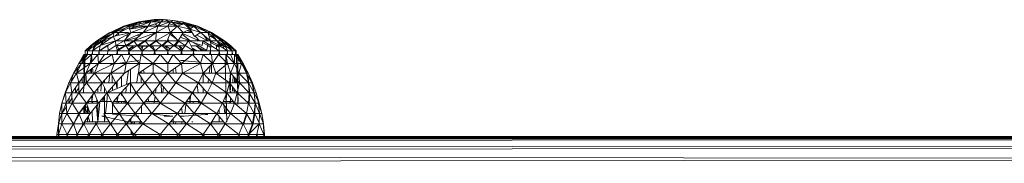
# Model space of a CAD drawing. Units: inches. Extents: x 0 to 6720, y 0 to 4752.
# Drawn here: x 1781 to 1949, y 2970 to 2994 of the extents above; entities that cross this region are included whole.
import ezdxf

# ---------------------------------------------------------------- set-up
doc = ezdxf.new("R2010")
doc.units = ezdxf.units.IN
doc.header["$MEASUREMENT"] = 0

# ---------------------------------------------------------------- blocks, each defined once
blk = doc.blocks.new('46_DWG-536400-Level 1')
at = {"lineweight": 9}
for p, q in [((78504.938, -1566.781), (78505.19, -1566.707)), ((78504.938, -1566.781), (78505.236, -1566.707)), ((78504.966, -1566.781), (78505.236, -1566.707)), ((78505.05, -1566.781), (78505.236, -1566.707)), ((78505.459, -1566.67), (78505.19, -1566.707)), ((78505.236, -1566.707), (78505.19, -1566.707)), ((78505.199, -1566.781), (78505.403, -1566.707)), ((78505.208, -1566.74), (78505.403, -1566.707)), ((78505.208, -1566.74), (78505.236, -1566.707)), ((78505.208, -1566.74), (78505.403, -1566.707)), ((78505.617, -1566.67), (78505.236, -1566.707)), ((78505.459, -1566.67), (78505.236, -1566.707)), ((78505.403, -1566.707), (78505.236, -1566.707)), ((78505.357, -1566.781), (78505.58, -1566.707)), ((78505.357, -1566.781), (78505.403, -1566.707)), ((78505.617, -1566.67), (78505.403, -1566.707)), ((78505.58, -1566.707), (78505.403, -1566.707)), ((78505.617, -1566.67), (78505.459, -1566.67)), ((78505.524, -1566.781), (78505.58, -1566.707)), ((78505.524, -1566.781), (78505.738, -1566.707)), ((78505.617, -1566.67), (78505.58, -1566.707)), ((78505.738, -1566.707), (78505.58, -1566.707)), ((78505.617, -1566.67), (78505.738, -1566.707)), ((78505.617, -1566.67), (78505.785, -1566.684)), ((78505.636, -1566.67), (78505.785, -1566.684)), ((78505.692, -1566.781), (78505.738, -1566.707)), ((78505.738, -1566.707), (78505.785, -1566.684)), ((78505.971, -1566.74), (78505.738, -1566.707)), ((78505.919, -1566.757), (78505.748, -1566.707)), ((78505.947, -1566.748), (78505.748, -1566.707)), ((78505.856, -1566.779), (78505.75, -1566.709)), ((78505.943, -1566.707), (78505.785, -1566.684)), ((78505.971, -1566.74), (78505.785, -1566.684)), ((78506.172, -1566.78), (78505.943, -1566.707)), ((78506.203, -1566.781), (78505.943, -1566.707)), ((78506.172, -1566.777), (78505.943, -1566.707)), ((78505.971, -1566.74), (78505.943, -1566.707)), ((78506.185, -1566.781), (78505.943, -1566.707)), ((78506.172, -1566.78), (78505.961, -1566.728)), ((78504.483, -1567.031), (78504.715, -1566.889)), ((78504.483, -1567.031), (78504.706, -1566.889)), ((78504.483, -1567.031), (78504.78, -1566.889)), ((78504.52, -1567.031), (78504.78, -1566.889)), ((78504.576, -1567.031), (78504.78, -1566.889)), ((78504.669, -1566.918), (78504.706, -1566.889)), ((78504.715, -1566.889), (78504.966, -1566.781)), ((78504.715, -1566.889), (78504.938, -1566.781)), ((78504.78, -1566.889), (78504.715, -1566.889)), ((78504.762, -1566.889), (78504.895, -1566.812)), ((78504.762, -1566.889), (78504.842, -1566.853)), ((78504.762, -1566.956), (78505.069, -1566.889)), ((78504.762, -1566.956), (78504.78, -1566.889)), ((78504.78, -1566.889), (78505.05, -1566.781)), ((78504.78, -1566.889), (78504.966, -1566.781)), ((78504.78, -1566.889), (78504.864, -1566.889)), ((78504.787, -1566.95), (78504.864, -1566.889)), ((78504.799, -1567.031), (78505.069, -1566.889)), ((78504.848, -1566.937), (78504.864, -1566.889)), ((78504.864, -1566.889), (78505.046, -1566.805)), ((78504.864, -1566.889), (78504.954, -1566.82)), ((78504.864, -1566.889), (78505.022, -1566.889)), ((78504.966, -1566.781), (78504.938, -1566.781)), ((78504.948, -1567.031), (78505.273, -1566.889)), ((78504.948, -1567.031), (78505.069, -1566.889)), ((78505.05, -1566.781), (78504.966, -1566.781)), ((78505.003, -1566.781), (78505.147, -1566.729)), ((78505.003, -1566.781), (78505.112, -1566.738)), ((78505.041, -1566.831), (78505.199, -1566.781)), ((78505.041, -1566.831), (78505.05, -1566.781)), ((78505.041, -1566.831), (78505.133, -1566.781)), ((78505.041, -1566.831), (78505.357, -1566.781)), ((78505.069, -1566.889), (78505.041, -1566.831)), ((78505.05, -1566.781), (78505.208, -1566.74)), ((78505.05, -1566.781), (78505.208, -1566.74)), ((78505.05, -1566.781), (78505.208, -1566.74)), ((78505.199, -1566.781), (78505.05, -1566.781)), ((78505.069, -1566.889), (78505.357, -1566.781)), ((78505.273, -1566.889), (78505.069, -1566.889)), ((78505.115, -1567.031), (78505.273, -1566.889)), ((78505.115, -1567.031), (78505.496, -1566.889)), ((78505.199, -1566.781), (78505.208, -1566.74)), ((78505.357, -1566.781), (78505.199, -1566.781)), ((78505.273, -1566.889), (78505.524, -1566.781)), ((78505.273, -1566.889), (78505.357, -1566.781)), ((78505.496, -1566.889), (78505.273, -1566.889)), ((78505.301, -1567.031), (78505.496, -1566.889)), ((78505.524, -1566.781), (78505.357, -1566.781)), ((78505.524, -1566.775), (78505.472, -1566.743)), ((78505.487, -1567.031), (78505.738, -1566.889)), ((78505.487, -1567.031), (78505.496, -1566.889)), ((78505.496, -1566.889), (78505.692, -1566.781)), ((78505.496, -1566.889), (78505.524, -1566.781)), ((78505.738, -1566.889), (78505.496, -1566.889)), ((78505.692, -1566.781), (78505.524, -1566.781)), ((78505.683, -1567.031), (78505.738, -1566.889)), ((78505.85, -1566.781), (78505.692, -1566.781)), ((78505.738, -1566.889), (78505.692, -1566.781)), ((78505.85, -1566.778), (78505.716, -1566.742)), ((78505.738, -1566.889), (78505.85, -1566.781)), ((78505.869, -1567.031), (78505.738, -1566.889)), ((78505.952, -1566.889), (78505.738, -1566.889)), ((78505.85, -1566.781), (78505.971, -1566.74)), ((78505.952, -1566.889), (78505.85, -1566.781)), ((78506.073, -1566.831), (78505.85, -1566.781)), ((78505.869, -1567.031), (78505.952, -1566.889)), ((78505.952, -1566.889), (78506.073, -1566.831)), ((78505.952, -1566.889), (78506.101, -1566.889)), ((78506.11, -1566.781), (78505.971, -1566.737)), ((78506.073, -1566.831), (78505.971, -1566.74)), ((78506.11, -1566.781), (78505.99, -1566.756)), ((78506.017, -1566.781), (78506.11, -1566.781)), ((78506.101, -1566.889), (78506.024, -1566.855)), ((78506.089, -1566.817), (78506.032, -1566.794)), ((78506.101, -1566.889), (78506.055, -1566.84)), ((78506.073, -1566.831), (78506.129, -1566.781)), ((78506.148, -1566.956), (78506.073, -1566.831)), ((78506.25, -1566.889), (78506.073, -1566.831)), ((78506.185, -1566.781), (78506.129, -1566.781)), ((78506.371, -1566.889), (78506.129, -1566.781)), ((78506.25, -1566.889), (78506.129, -1566.781)), ((78506.148, -1566.956), (78506.25, -1566.889)), ((78506.427, -1566.889), (78506.185, -1566.781)), ((78506.371, -1566.889), (78506.185, -1566.781)), ((78506.203, -1566.781), (78506.185, -1566.781)), ((78506.436, -1566.889), (78506.203, -1566.781)), ((78506.427, -1566.889), (78506.203, -1566.781)), ((78506.417, -1567.031), (78506.25, -1566.889)), ((78506.371, -1566.889), (78506.25, -1566.889)), ((78506.529, -1567.031), (78506.371, -1566.889)), ((78506.417, -1567.031), (78506.371, -1566.889)), ((78506.427, -1566.889), (78506.371, -1566.889)), ((78506.65, -1567.031), (78506.427, -1566.889)), ((78506.603, -1567.031), (78506.427, -1566.889)), ((78506.529, -1567.031), (78506.427, -1566.889)), ((78506.659, -1567.031), (78506.436, -1566.889)), ((78506.65, -1567.031), (78506.436, -1566.889)), ((78504.38, -1567.112), (78504.483, -1567.031)), ((78504.38, -1567.112), (78504.483, -1567.031)), ((78504.399, -1567.112), (78504.52, -1567.031)), ((78504.399, -1567.112), (78504.483, -1567.031)), ((78504.445, -1567.112), (78504.576, -1567.031)), ((78504.445, -1567.112), (78504.52, -1567.031)), ((78504.464, -1567.112), (78504.594, -1567.031)), ((78504.52, -1567.031), (78504.483, -1567.031)), ((78504.576, -1567.031), (78504.52, -1567.031)), ((78504.52, -1567.201), (78504.799, -1567.031)), ((78504.538, -1567.112), (78504.762, -1566.956)), ((78504.538, -1567.112), (78504.799, -1567.031)), ((78504.554, -1567.102), (78504.594, -1567.031)), ((78504.576, -1567.031), (78504.762, -1566.956)), ((78504.594, -1567.031), (78504.655, -1567.031)), ((78504.617, -1567.002), (78504.65, -1566.96)), ((78504.659, -1567.112), (78504.799, -1567.031)), ((78504.669, -1567.112), (78504.8, -1567.04)), ((78504.679, -1566.959), (78504.728, -1566.918)), ((78504.679, -1566.959), (78504.728, -1566.918)), ((78504.799, -1567.031), (78504.762, -1566.956)), ((78504.808, -1567.112), (78504.799, -1567.031)), ((78504.948, -1567.031), (78504.799, -1567.031)), ((78504.808, -1567.112), (78504.948, -1567.031)), ((78504.817, -1567.031), (78504.876, -1566.99)), ((78505.115, -1567.031), (78504.948, -1567.031)), ((78504.976, -1567.112), (78504.948, -1567.031)), ((78504.966, -1567.031), (78505.176, -1566.976)), ((78504.976, -1567.112), (78505.115, -1567.031)), ((78504.982, -1566.99), (78505.01, -1566.92)), ((78505.003, -1567.112), (78505.121, -1567.039)), ((78505.171, -1567.112), (78505.115, -1567.031)), ((78505.301, -1567.031), (78505.115, -1567.031)), ((78505.171, -1567.112), (78505.301, -1567.031)), ((78505.212, -1566.944), (78505.173, -1566.933)), ((78505.199, -1567.112), (78505.308, -1567.038)), ((78505.376, -1567.112), (78505.301, -1567.031)), ((78505.487, -1567.031), (78505.301, -1567.031)), ((78505.376, -1567.112), (78505.487, -1567.031)), ((78505.394, -1567.112), (78505.496, -1567.038)), ((78505.59, -1567.112), (78505.487, -1567.031)), ((78505.683, -1567.031), (78505.487, -1567.031)), ((78505.59, -1567.112), (78505.683, -1567.031)), ((78505.608, -1567.112), (78505.693, -1567.038)), ((78505.794, -1567.112), (78505.683, -1567.031)), ((78505.869, -1567.031), (78505.683, -1567.031)), ((78505.701, -1567.031), (78505.696, -1566.995)), ((78505.836, -1566.995), (78505.726, -1566.92)), ((78505.766, -1566.92), (78505.731, -1566.907)), ((78505.794, -1567.112), (78505.869, -1567.031)), ((78505.822, -1567.112), (78505.881, -1567.039)), ((78505.989, -1567.112), (78505.869, -1567.031)), ((78506.045, -1567.031), (78505.869, -1567.031)), ((78506.073, -1567.031), (78505.905, -1566.97)), ((78506.073, -1567.031), (78505.934, -1566.92)), ((78506.231, -1567.031), (78505.941, -1566.908)), ((78505.989, -1567.112), (78506.045, -1567.031)), ((78506.278, -1567.112), (78506.045, -1567.031)), ((78506.129, -1567.201), (78506.045, -1567.031)), ((78506.045, -1567.031), (78506.287, -1567.031)), ((78506.213, -1567.112), (78506.115, -1567.055)), ((78506.231, -1567.031), (78506.165, -1566.959)), ((78506.371, -1567.031), (78506.184, -1566.933)), ((78506.278, -1567.112), (78506.287, -1567.031)), ((78506.371, -1567.112), (78506.284, -1567.061)), ((78506.427, -1567.112), (78506.287, -1567.031)), ((78506.417, -1567.031), (78506.287, -1567.031)), ((78506.371, -1567.031), (78506.298, -1566.93)), ((78506.48, -1566.986), (78506.389, -1566.945)), ((78506.427, -1567.112), (78506.417, -1567.031)), ((78506.566, -1567.112), (78506.417, -1567.031)), ((78506.529, -1567.031), (78506.417, -1567.031)), ((78506.479, -1567.065), (78506.419, -1567.046)), ((78506.52, -1567.112), (78506.42, -1567.058)), ((78506.659, -1567.031), (78506.515, -1566.96)), ((78506.566, -1567.112), (78506.529, -1567.031)), ((78506.669, -1567.112), (78506.529, -1567.031)), ((78506.603, -1567.031), (78506.529, -1567.031)), ((78506.631, -1567.112), (78506.543, -1567.06)), ((78506.631, -1567.031), (78506.544, -1566.983)), ((78506.669, -1567.112), (78506.603, -1567.031)), ((78506.724, -1567.112), (78506.603, -1567.031)), ((78506.65, -1567.031), (78506.603, -1567.031)), ((78506.715, -1567.112), (78506.628, -1567.061)), ((78506.724, -1567.112), (78506.65, -1567.031)), ((78506.845, -1567.201), (78506.65, -1567.031)), ((78506.762, -1567.112), (78506.659, -1567.031)), ((78506.845, -1567.201), (78506.659, -1567.031)), ((78506.718, -1567.09), (78506.68, -1567.063)), ((78504.287, -1567.201), (78504.256, -1567.923)), ((78504.287, -1567.201), (78504.27, -1567.736)), ((78504.287, -1567.201), (78504.285, -1567.266)), ((78504.287, -1567.201), (78504.285, -1567.266)), ((78504.287, -1567.201), (78504.38, -1567.112)), ((78504.38, -1567.112), (78504.287, -1567.201)), ((78504.287, -1567.201), (78504.399, -1567.112)), ((78504.287, -1567.201), (78504.324, -1567.201)), ((78504.324, -1567.201), (78504.32, -1567.266)), ((78504.324, -1567.201), (78504.321, -1567.266)), ((78504.399, -1567.112), (78504.324, -1567.201)), ((78504.324, -1567.201), (78504.445, -1567.112)), ((78504.324, -1567.201), (78504.408, -1567.201)), ((78504.324, -1567.201), (78504.324, -1567.266)), ((78504.345, -1567.187), (78504.399, -1567.112)), ((78504.408, -1567.201), (78504.402, -1567.266)), ((78504.408, -1567.201), (78504.407, -1567.266)), ((78504.445, -1567.112), (78504.408, -1567.201)), ((78504.408, -1567.201), (78504.538, -1567.112)), ((78504.408, -1567.201), (78504.52, -1567.201)), ((78504.423, -1567.192), (78504.464, -1567.112)), ((78504.464, -1567.112), (78504.438, -1567.13)), ((78504.52, -1567.201), (78504.511, -1567.266)), ((78504.52, -1567.201), (78504.517, -1567.266)), ((78504.52, -1567.201), (78504.659, -1567.112)), ((78504.538, -1567.112), (78504.52, -1567.201)), ((78504.52, -1567.201), (78504.669, -1567.201)), ((78504.52, -1567.201), (78504.525, -1567.266)), ((78504.669, -1567.112), (78504.529, -1567.201)), ((78504.669, -1567.201), (78504.662, -1567.266)), ((78504.677, -1567.196), (78504.669, -1567.112)), ((78504.669, -1567.201), (78504.808, -1567.112)), ((78504.669, -1567.201), (78504.836, -1567.201)), ((78504.808, -1567.112), (78504.836, -1567.201)), ((78504.808, -1567.112), (78504.976, -1567.112)), ((78504.836, -1567.201), (78504.817, -1567.266)), ((78504.851, -1567.171), (78504.827, -1567.112)), ((78504.948, -1567.116), (78504.83, -1567.183)), ((78504.948, -1567.116), (78504.831, -1567.184)), ((78504.894, -1567.165), (78504.835, -1567.197)), ((78504.836, -1567.201), (78504.835, -1567.266)), ((78504.836, -1567.201), (78504.976, -1567.112)), ((78504.836, -1567.201), (78505.031, -1567.201)), ((78504.976, -1567.112), (78505.031, -1567.201)), ((78504.985, -1567.116), (78505.106, -1567.116)), ((78505.106, -1567.116), (78505.016, -1567.178)), ((78505.031, -1567.201), (78505.016, -1567.266)), ((78505.106, -1567.116), (78505.025, -1567.191)), ((78505.031, -1567.201), (78505.027, -1567.266)), ((78505.031, -1567.201), (78505.171, -1567.112)), ((78505.031, -1567.201), (78505.255, -1567.201)), ((78505.031, -1567.201), (78505.038, -1567.266)), ((78505.106, -1567.116), (78505.082, -1567.169)), ((78505.106, -1567.116), (78505.431, -1567.116)), ((78505.431, -1567.116), (78505.106, -1567.116)), ((78505.106, -1567.116), (78505.159, -1567.12)), ((78505.431, -1567.116), (78505.106, -1567.116)), ((78505.106, -1567.116), (78505.431, -1567.116)), ((78505.106, -1567.116), (78505.431, -1567.116)), ((78505.431, -1567.116), (78505.106, -1567.116)), ((78505.106, -1567.116), (78505.431, -1567.116)), ((78505.431, -1567.116), (78505.106, -1567.116)), ((78505.106, -1567.116), (78505.431, -1567.116)), ((78505.431, -1567.116), (78505.115, -1567.116)), ((78505.115, -1567.116), (78505.431, -1567.116)), ((78505.115, -1567.116), (78505.431, -1567.116)), ((78505.115, -1567.116), (78505.431, -1567.116)), ((78505.115, -1567.116), (78505.431, -1567.116)), ((78505.171, -1567.112), (78505.255, -1567.201)), ((78505.18, -1567.122), (78505.264, -1567.13)), ((78505.264, -1567.13), (78505.223, -1567.168)), ((78505.255, -1567.201), (78505.244, -1567.266)), ((78505.248, -1567.194), (78505.264, -1567.13)), ((78505.255, -1567.201), (78505.376, -1567.112)), ((78505.255, -1567.201), (78505.469, -1567.201)), ((78505.255, -1567.201), (78505.256, -1567.266)), ((78505.364, -1567.121), (78505.264, -1567.13)), ((78505.376, -1567.112), (78505.469, -1567.201)), ((78505.431, -1567.116), (78505.383, -1567.12)), ((78505.431, -1567.116), (78505.408, -1567.143)), ((78505.431, -1567.116), (78505.422, -1567.156)), ((78505.655, -1567.116), (78505.431, -1567.116)), ((78505.431, -1567.116), (78505.476, -1567.201)), ((78505.469, -1567.201), (78505.454, -1567.266)), ((78505.469, -1567.201), (78505.59, -1567.112)), ((78505.469, -1567.201), (78505.692, -1567.201)), ((78505.469, -1567.201), (78505.478, -1567.266)), ((78505.59, -1567.112), (78505.692, -1567.201)), ((78505.655, -1567.116), (78505.642, -1567.158)), ((78505.878, -1567.116), (78505.655, -1567.116)), ((78505.655, -1567.116), (78505.696, -1567.201)), ((78505.655, -1567.116), (78505.733, -1567.166)), ((78505.692, -1567.201), (78505.684, -1567.266)), ((78505.692, -1567.201), (78505.794, -1567.112)), ((78505.692, -1567.201), (78505.924, -1567.201)), ((78505.692, -1567.201), (78505.697, -1567.266)), ((78505.794, -1567.112), (78505.924, -1567.201)), ((78505.989, -1567.116), (78505.878, -1567.116)), ((78505.878, -1567.116), (78505.949, -1567.168)), ((78505.878, -1567.116), (78505.932, -1567.191)), ((78505.924, -1567.201), (78505.912, -1567.266)), ((78505.924, -1567.201), (78505.989, -1567.112)), ((78505.924, -1567.201), (78506.129, -1567.201)), ((78505.924, -1567.201), (78505.935, -1567.266)), ((78505.924, -1567.201), (78505.924, -1567.266)), ((78505.989, -1567.112), (78506.129, -1567.201)), ((78506.087, -1567.116), (78506.166, -1567.116)), ((78506.103, -1567.149), (78506.196, -1567.201)), ((78506.11, -1567.163), (78506.163, -1567.201)), ((78506.129, -1567.201), (78506.125, -1567.266)), ((78506.417, -1567.201), (78506.129, -1567.201)), ((78506.129, -1567.201), (78506.136, -1567.266)), ((78506.176, -1567.116), (78506.166, -1567.116)), ((78506.166, -1567.116), (78506.314, -1567.201)), ((78506.166, -1567.116), (78506.326, -1567.201)), ((78506.172, -1567.117), (78506.241, -1567.13)), ((78506.172, -1567.12), (78506.278, -1567.201)), ((78506.176, -1567.116), (78506.241, -1567.13)), ((78506.241, -1567.13), (78506.213, -1567.112)), ((78506.36, -1567.201), (78506.241, -1567.13)), ((78506.371, -1567.112), (78506.353, -1567.197)), ((78506.371, -1567.112), (78506.371, -1567.08)), ((78506.423, -1567.144), (78506.371, -1567.112)), ((78506.417, -1567.201), (78506.403, -1567.266)), ((78506.417, -1567.201), (78506.427, -1567.112)), ((78506.417, -1567.201), (78506.566, -1567.201)), ((78506.417, -1567.201), (78506.421, -1567.266)), ((78506.427, -1567.112), (78506.566, -1567.201)), ((78506.52, -1567.112), (78506.52, -1567.172)), ((78506.631, -1567.112), (78506.52, -1567.112)), ((78506.566, -1567.142), (78506.52, -1567.112)), ((78506.631, -1567.112), (78506.555, -1567.089)), ((78506.566, -1567.201), (78506.559, -1567.266)), ((78506.566, -1567.201), (78506.566, -1567.112)), ((78506.566, -1567.112), (78506.706, -1567.201)), ((78506.566, -1567.201), (78506.706, -1567.201)), ((78506.566, -1567.201), (78506.568, -1567.266)), ((78506.566, -1567.201), (78506.575, -1567.266)), ((78506.631, -1567.112), (78506.606, -1567.076)), ((78506.683, -1567.148), (78506.631, -1567.112)), ((78506.631, -1567.112), (78506.648, -1567.164)), ((78506.706, -1567.201), (78506.669, -1567.112)), ((78506.669, -1567.112), (78506.789, -1567.201)), ((78506.706, -1567.201), (78506.704, -1567.266)), ((78506.706, -1567.201), (78506.789, -1567.201)), ((78506.706, -1567.201), (78506.71, -1567.266)), ((78506.718, -1567.115), (78506.715, -1567.112)), ((78506.715, -1567.112), (78506.744, -1567.168)), ((78506.789, -1567.201), (78506.724, -1567.112)), ((78506.724, -1567.112), (78506.845, -1567.201)), ((78506.845, -1567.201), (78506.762, -1567.112)), ((78506.765, -1567.128), (78506.797, -1567.166)), ((78506.789, -1567.201), (78506.787, -1567.266)), ((78506.789, -1567.201), (78506.845, -1567.201)), ((78506.789, -1567.201), (78506.792, -1567.266)), ((78506.855, -1567.201), (78506.803, -1567.157)), ((78506.845, -1567.201), (78506.844, -1567.266)), ((78506.845, -1567.201), (78506.847, -1567.266)), ((78506.845, -1567.201), (78506.849, -1567.266)), ((78506.855, -1567.201), (78506.892, -1568.066)), ((78506.855, -1567.201), (78506.86, -1567.322)), ((78504.176, -1567.421), (78504.259, -1567.266)), ((78504.176, -1567.421), (78504.259, -1567.266)), ((78504.278, -1567.266), (78504.176, -1567.421)), ((78504.176, -1567.421), (78504.324, -1567.266)), ((78504.222, -1567.421), (78504.39, -1567.266)), ((78504.222, -1567.421), (78504.324, -1567.266)), ((78504.278, -1567.266), (78504.259, -1567.266)), ((78504.287, -1567.266), (78504.259, -1567.266)), ((78504.259, -1567.266), (78504.259, -1567.561)), ((78504.259, -1567.266), (78504.259, -1567.561)), ((78504.278, -1567.266), (78504.324, -1567.266)), ((78504.39, -1567.266), (78504.324, -1567.266)), ((78504.501, -1567.266), (78504.371, -1567.421)), ((78504.371, -1567.421), (78504.39, -1567.266)), ((78504.39, -1567.266), (78504.381, -1567.409)), ((78504.501, -1567.266), (78504.39, -1567.266)), ((78504.39, -1567.266), (78504.392, -1567.397)), ((78504.39, -1567.266), (78504.401, -1567.385)), ((78504.501, -1567.266), (78504.613, -1567.266)), ((78504.501, -1567.266), (78504.51, -1567.421)), ((78504.51, -1567.421), (78504.743, -1567.266)), ((78504.51, -1567.421), (78504.613, -1567.266)), ((78504.743, -1567.266), (78504.613, -1567.266)), ((78504.715, -1567.438), (78505.199, -1567.366)), ((78504.901, -1567.266), (78504.743, -1567.266)), ((78504.78, -1567.421), (78504.743, -1567.266)), ((78504.901, -1567.266), (78504.78, -1567.421)), ((78504.901, -1567.266), (78505.059, -1567.266)), ((78504.901, -1567.266), (78504.985, -1567.421)), ((78504.985, -1567.421), (78505.059, -1567.266)), ((78505.236, -1567.266), (78505.059, -1567.266)), ((78505.208, -1567.421), (78505.059, -1567.266)), ((78505.208, -1567.421), (78505.236, -1567.266)), ((78505.236, -1567.266), (78505.562, -1567.266)), ((78505.236, -1567.266), (78505.441, -1567.421)), ((78505.441, -1567.421), (78505.562, -1567.266)), ((78505.785, -1567.266), (78505.562, -1567.266)), ((78505.692, -1567.421), (78505.562, -1567.266)), ((78505.785, -1567.266), (78505.692, -1567.421)), ((78505.785, -1567.266), (78506.11, -1567.266)), ((78505.785, -1567.266), (78505.924, -1567.421)), ((78506.231, -1567.398), (78505.906, -1567.366)), ((78505.906, -1567.366), (78505.971, -1567.366)), ((78505.924, -1567.421), (78506.11, -1567.266)), ((78506.296, -1567.266), (78506.11, -1567.266)), ((78506.25, -1567.421), (78506.11, -1567.266)), ((78506.296, -1567.266), (78506.25, -1567.421)), ((78506.296, -1567.266), (78506.436, -1567.266)), ((78506.296, -1567.266), (78506.455, -1567.421)), ((78506.557, -1567.266), (78506.436, -1567.266)), ((78506.455, -1567.421), (78506.436, -1567.266)), ((78506.455, -1567.421), (78506.557, -1567.266)), ((78506.678, -1567.266), (78506.557, -1567.266)), ((78506.706, -1567.421), (78506.557, -1567.266)), ((78506.669, -1567.386), (78506.696, -1568.415)), ((78506.678, -1567.266), (78506.706, -1567.421)), ((78506.678, -1567.266), (78506.762, -1567.266)), ((78506.678, -1567.266), (78506.827, -1567.421)), ((78506.678, -1567.266), (78506.678, -1567.392)), ((78506.827, -1567.266), (78506.762, -1567.266)), ((78506.827, -1567.421), (78506.762, -1567.266)), ((78506.864, -1567.266), (78506.827, -1567.266)), ((78506.948, -1567.421), (78506.827, -1567.266)), ((78506.827, -1567.421), (78506.827, -1567.266)), ((78506.864, -1567.266), (78506.948, -1567.421)), ((78506.864, -1567.266), (78506.882, -1567.266)), ((78506.864, -1567.266), (78506.975, -1567.421)), ((78506.864, -1567.266), (78506.864, -1567.313)), ((78506.873, -1567.266), (78506.882, -1567.266)), ((78506.882, -1567.299), (78506.881, -1567.336)), ((78506.975, -1567.421), (78506.882, -1567.266)), ((78506.882, -1567.266), (78506.882, -1568.121)), ((78506.885, -1567.304), (78506.902, -1567.363)), ((78504.083, -1567.583), (78504.222, -1567.421)), ((78504.176, -1567.421), (78504.083, -1567.583)), ((78504.222, -1567.421), (78504.138, -1567.583)), ((78504.371, -1567.421), (78504.138, -1567.583)), ((78504.138, -1567.583), (78504.159, -1567.495)), ((78504.176, -1567.421), (78504.222, -1567.421)), ((78504.371, -1567.421), (78504.222, -1567.421)), ((78504.371, -1567.421), (78504.297, -1567.583)), ((78504.371, -1567.421), (78504.297, -1567.583)), ((78504.297, -1567.583), (78504.51, -1567.421)), ((78504.371, -1567.421), (78504.51, -1567.421)), ((78504.371, -1567.421), (78504.51, -1567.421)), ((78504.375, -1567.524), (78504.372, -1567.583)), ((78504.394, -1567.51), (78504.395, -1567.583)), ((78504.412, -1567.496), (78504.42, -1567.583)), ((78504.51, -1567.421), (78504.445, -1567.583)), ((78504.78, -1567.421), (78504.445, -1567.583)), ((78504.78, -1567.421), (78504.51, -1567.421)), ((78504.78, -1567.421), (78504.724, -1567.583)), ((78504.724, -1567.583), (78504.985, -1567.421)), ((78504.78, -1567.421), (78504.724, -1567.583)), ((78504.724, -1567.583), (78504.985, -1567.421)), ((78504.78, -1567.421), (78504.985, -1567.421)), ((78504.78, -1567.421), (78504.985, -1567.421)), ((78504.957, -1567.583), (78505.208, -1567.421)), ((78504.985, -1567.421), (78504.957, -1567.583)), ((78504.985, -1567.421), (78505.208, -1567.421)), ((78505.021, -1567.541), (78504.989, -1567.776)), ((78505.059, -1567.517), (78505.059, -1567.736)), ((78505.208, -1567.421), (78505.19, -1567.583)), ((78505.19, -1567.583), (78505.441, -1567.421)), ((78505.208, -1567.421), (78505.441, -1567.421)), ((78505.208, -1567.421), (78505.441, -1567.421)), ((78505.238, -1567.551), (78505.239, -1567.583)), ((78505.278, -1567.526), (78505.287, -1567.583)), ((78505.441, -1567.421), (78505.441, -1567.583)), ((78505.692, -1567.421), (78505.441, -1567.421)), ((78505.441, -1567.421), (78505.692, -1567.583)), ((78505.692, -1567.421), (78505.692, -1567.583)), ((78505.692, -1567.421), (78505.924, -1567.421)), ((78505.692, -1567.583), (78505.924, -1567.421)), ((78505.692, -1567.421), (78505.692, -1567.583)), ((78505.692, -1567.421), (78505.924, -1567.421)), ((78505.785, -1567.518), (78505.785, -1567.583)), ((78505.82, -1567.494), (78505.834, -1567.583)), ((78505.924, -1567.421), (78505.943, -1567.583)), ((78506.25, -1567.421), (78505.924, -1567.421)), ((78506.25, -1567.421), (78505.943, -1567.583)), ((78506.25, -1567.421), (78506.296, -1567.583)), ((78506.25, -1567.421), (78506.455, -1567.421)), ((78506.25, -1567.421), (78506.296, -1567.583)), ((78506.25, -1567.421), (78506.455, -1567.421)), ((78506.296, -1567.583), (78506.455, -1567.421)), ((78506.412, -1567.465), (78506.397, -1567.583)), ((78506.436, -1567.44), (78506.436, -1567.583)), ((78506.455, -1567.421), (78506.51, -1567.583)), ((78506.706, -1567.421), (78506.455, -1567.421)), ((78506.706, -1567.421), (78506.51, -1567.583)), ((78506.706, -1567.421), (78506.762, -1567.583)), ((78506.706, -1567.421), (78506.827, -1567.421)), ((78506.706, -1567.421), (78506.762, -1567.583)), ((78506.706, -1567.421), (78506.827, -1567.421)), ((78506.762, -1567.583), (78506.827, -1567.421)), ((78506.762, -1567.583), (78506.827, -1567.421)), ((78506.948, -1567.421), (78506.827, -1567.421)), ((78506.827, -1567.421), (78506.901, -1567.583)), ((78506.948, -1567.421), (78506.901, -1567.583)), ((78506.948, -1567.421), (78507.031, -1567.583)), ((78506.948, -1567.421), (78506.975, -1567.421)), ((78506.948, -1567.421), (78507.031, -1567.583)), ((78506.948, -1567.421), (78506.975, -1567.421)), ((78507.059, -1567.583), (78506.966, -1567.421)), ((78506.966, -1567.421), (78507.059, -1567.583)), ((78506.975, -1567.421), (78507.059, -1567.583)), ((78507.031, -1567.583), (78506.975, -1567.421)), ((78506.989, -1567.462), (78507.059, -1567.583)), ((78507.059, -1567.583), (78507.013, -1567.529)), ((78507.059, -1567.583), (78507.013, -1567.529)), ((78504.083, -1567.583), (78504.008, -1567.749)), ((78504.008, -1567.749), (78504.083, -1567.583)), ((78504.036, -1567.749), (78504.138, -1567.583)), ((78504.083, -1567.583), (78504.04, -1567.736)), ((78504.083, -1567.583), (78504.138, -1567.583)), ((78504.138, -1567.583), (78504.176, -1567.749)), ((78504.138, -1567.583), (78504.297, -1567.583)), ((78504.176, -1567.749), (78504.297, -1567.583)), ((78504.231, -1567.749), (78504.236, -1567.666)), ((78504.259, -1567.634), (78504.259, -1567.736)), ((78504.259, -1567.634), (78504.259, -1567.736)), ((78504.272, -1567.616), (78504.27, -1567.736)), ((78504.278, -1567.608), (78504.278, -1567.736)), ((78504.297, -1567.583), (78504.306, -1567.749)), ((78504.297, -1567.583), (78504.445, -1567.583)), ((78504.306, -1567.749), (78504.445, -1567.583)), ((78504.445, -1567.583), (78504.576, -1567.749)), ((78504.445, -1567.583), (78504.724, -1567.583)), ((78504.576, -1567.749), (78504.724, -1567.583)), ((78504.613, -1567.708), (78504.613, -1567.736)), ((78504.705, -1567.605), (78504.69, -1567.736)), ((78504.724, -1567.583), (78504.808, -1567.749)), ((78504.724, -1567.583), (78504.957, -1567.583)), ((78504.746, -1567.626), (78504.747, -1567.736)), ((78504.808, -1567.749), (78504.957, -1567.583)), ((78504.901, -1567.645), (78504.901, -1567.814)), ((78505.187, -1567.583), (78505.164, -1567.736)), ((78505.19, -1567.583), (78505.301, -1567.749)), ((78505.19, -1567.583), (78505.441, -1567.583)), ((78505.239, -1567.657), (78505.24, -1567.736)), ((78505.301, -1567.749), (78505.441, -1567.583)), ((78505.441, -1567.583), (78505.562, -1567.749)), ((78505.441, -1567.583), (78505.692, -1567.583)), ((78505.562, -1567.749), (78505.692, -1567.583)), ((78505.692, -1567.583), (78505.943, -1567.583)), ((78505.692, -1567.583), (78505.831, -1567.749)), ((78505.831, -1567.749), (78505.943, -1567.583)), ((78505.943, -1567.583), (78506.213, -1567.749)), ((78505.943, -1567.583), (78506.296, -1567.583)), ((78506.213, -1567.749), (78506.296, -1567.583)), ((78506.296, -1567.583), (78506.445, -1567.749)), ((78506.296, -1567.583), (78506.51, -1567.583)), ((78506.296, -1567.583), (78506.296, -1567.736)), ((78506.385, -1567.682), (78506.379, -1567.736)), ((78506.445, -1567.749), (78506.51, -1567.583)), ((78506.51, -1567.583), (78506.743, -1567.749)), ((78506.51, -1567.583), (78506.762, -1567.583)), ((78506.743, -1567.749), (78506.762, -1567.583)), ((78506.762, -1567.583), (78506.91, -1567.749)), ((78506.762, -1567.583), (78506.901, -1567.583)), ((78506.762, -1567.583), (78506.762, -1567.736)), ((78506.806, -1567.632), (78506.8, -1567.736)), ((78506.827, -1567.656), (78506.827, -1567.736)), ((78506.84, -1567.67), (78506.842, -1567.736)), ((78506.864, -1567.697), (78506.864, -1567.736)), ((78506.872, -1567.707), (78506.874, -1567.736)), ((78506.875, -1567.71), (78506.875, -1567.736)), ((78506.876, -1567.711), (78506.878, -1567.736)), ((78506.91, -1567.749), (78506.901, -1567.583)), ((78506.901, -1567.583), (78507.068, -1567.749)), ((78506.901, -1567.583), (78507.031, -1567.583)), ((78507.068, -1567.749), (78507.031, -1567.583)), ((78507.031, -1567.583), (78507.124, -1567.749)), ((78507.031, -1567.583), (78507.059, -1567.583)), ((78507.124, -1567.749), (78507.059, -1567.583)), ((78507.059, -1567.583), (78507.134, -1567.749)), ((78507.134, -1567.749), (78507.059, -1567.583)), ((78507.068, -1567.736), (78507.062, -1567.638)), ((78503.943, -1567.92), (78504.008, -1567.749)), ((78503.966, -1567.878), (78503.943, -1567.92)), ((78504.008, -1567.749), (78503.952, -1567.92)), ((78503.952, -1567.92), (78504.036, -1567.749)), ((78504.008, -1567.749), (78504.036, -1567.749)), ((78504.036, -1567.749), (78504.055, -1567.92)), ((78504.036, -1567.749), (78504.176, -1567.749)), ((78504.055, -1567.92), (78504.176, -1567.749)), ((78504.12, -1567.92), (78504.12, -1567.828)), ((78504.176, -1567.835), (78504.12, -1567.92)), ((78504.176, -1567.749), (78504.176, -1567.92)), ((78504.176, -1567.749), (78504.306, -1567.749)), ((78504.176, -1567.92), (78504.306, -1567.749)), ((78504.242, -1567.736), (78504.231, -1567.749)), ((78504.306, -1567.749), (78504.436, -1567.92)), ((78504.306, -1567.749), (78504.576, -1567.749)), ((78504.436, -1567.92), (78504.576, -1567.749)), ((78504.501, -1567.84), (78504.501, -1567.905)), ((78504.565, -1567.763), (78504.552, -1567.892)), ((78504.576, -1567.749), (78504.659, -1567.92)), ((78504.576, -1567.749), (78504.808, -1567.749)), ((78504.613, -1567.825), (78504.613, -1567.92)), ((78504.659, -1567.92), (78504.808, -1567.749)), ((78504.659, -1567.92), (78505.05, -1567.749)), ((78504.748, -1567.819), (78504.748, -1567.881)), ((78504.81, -1567.749), (78504.821, -1567.834)), ((78504.83, -1567.736), (78504.829, -1567.846)), ((78504.892, -1567.92), (78505.05, -1567.749)), ((78504.983, -1567.847), (78504.977, -1567.92)), ((78504.983, -1567.822), (78504.979, -1567.853)), ((78505.05, -1567.749), (78505.152, -1567.92)), ((78505.05, -1567.749), (78505.301, -1567.749)), ((78505.059, -1567.765), (78505.059, -1567.92)), ((78505.152, -1567.92), (78505.301, -1567.749)), ((78505.301, -1567.749), (78505.431, -1567.92)), ((78505.301, -1567.749), (78505.562, -1567.749)), ((78505.431, -1567.92), (78505.562, -1567.749)), ((78505.492, -1567.841), (78505.482, -1567.92)), ((78505.562, -1567.749), (78505.701, -1567.92)), ((78505.562, -1567.749), (78505.831, -1567.749)), ((78505.578, -1567.769), (78505.582, -1567.911)), ((78505.619, -1567.819), (78505.607, -1567.92)), ((78505.701, -1567.92), (78505.831, -1567.749)), ((78505.831, -1567.749), (78506.11, -1567.92)), ((78505.831, -1567.749), (78506.213, -1567.749)), ((78506.11, -1567.92), (78506.213, -1567.749)), ((78506.192, -1567.784), (78506.206, -1567.92)), ((78506.213, -1567.749), (78506.362, -1567.92)), ((78506.213, -1567.749), (78506.445, -1567.749)), ((78506.296, -1567.845), (78506.296, -1567.92)), ((78506.362, -1567.92), (78506.445, -1567.749)), ((78506.445, -1567.749), (78506.696, -1567.92)), ((78506.445, -1567.749), (78506.743, -1567.749)), ((78506.696, -1567.92), (78506.743, -1567.749)), ((78506.741, -1567.749), (78506.752, -1567.92)), ((78506.743, -1567.749), (78506.873, -1567.92)), ((78506.743, -1567.749), (78506.91, -1567.749)), ((78506.762, -1567.774), (78506.762, -1567.868)), ((78506.767, -1567.897), (78506.766, -1567.92)), ((78506.795, -1567.818), (78506.791, -1567.89)), ((78506.817, -1567.847), (78506.82, -1567.92)), ((78506.831, -1567.865), (78506.83, -1567.899)), ((78506.873, -1567.92), (78506.91, -1567.749)), ((78506.91, -1567.749), (78507.078, -1567.92)), ((78506.91, -1567.749), (78507.068, -1567.749)), ((78507.078, -1567.92), (78507.068, -1567.749)), ((78507.068, -1567.749), (78507.161, -1567.92)), ((78507.068, -1567.749), (78507.124, -1567.749)), ((78507.068, -1567.749), (78507.087, -1567.92)), ((78507.161, -1567.92), (78507.124, -1567.749)), ((78507.199, -1567.92), (78507.134, -1567.749)), ((78507.161, -1567.92), (78507.134, -1567.749)), ((78503.943, -1567.92), (78503.887, -1568.095)), ((78503.887, -1568.095), (78503.952, -1567.92)), ((78503.931, -1567.978), (78503.943, -1567.92)), ((78503.943, -1567.92), (78503.952, -1567.92)), ((78503.952, -1567.92), (78503.962, -1568.095)), ((78503.952, -1567.92), (78504.055, -1567.92)), ((78503.962, -1568.095), (78504.055, -1567.92)), ((78504.008, -1568.095), (78504.013, -1567.998)), ((78504.06, -1568.014), (78504.008, -1568.095)), ((78504.055, -1567.92), (78504.064, -1568.095)), ((78504.055, -1567.92), (78504.176, -1567.92)), ((78504.064, -1568.095), (78504.176, -1567.92)), ((78504.176, -1567.92), (78504.306, -1568.095)), ((78504.176, -1567.92), (78504.436, -1567.92)), ((78504.306, -1568.095), (78504.436, -1567.92)), ((78504.341, -1568.095), (78504.326, -1568.068)), ((78504.328, -1568.066), (78504.399, -1568.066)), ((78504.344, -1568.066), (78504.343, -1568.095)), ((78504.415, -1567.948), (78504.399, -1568.066)), ((78504.4, -1567.986), (78504.399, -1568.066)), ((78504.414, -1568.092), (78504.399, -1568.066)), ((78504.483, -1568.066), (78504.399, -1568.066)), ((78504.403, -1568.066), (78504.403, -1568.095)), ((78504.436, -1567.92), (78504.51, -1568.095)), ((78504.436, -1567.92), (78504.659, -1567.92)), ((78504.484, -1568.033), (78504.483, -1568.066)), ((78504.49, -1568.09), (78504.483, -1568.066)), ((78504.51, -1568.095), (78504.659, -1567.92)), ((78504.535, -1568.066), (78504.585, -1568.066)), ((78504.581, -1568.012), (78504.585, -1568.066)), ((78504.591, -1568), (78504.585, -1568.066)), ((78504.603, -1568.003), (78504.585, -1568.066)), ((78504.612, -1568.066), (78504.585, -1568.066)), ((78504.613, -1567.975), (78504.613, -1568.066)), ((78504.729, -1568.066), (78504.613, -1568.066)), ((78504.667, -1567.936), (78504.652, -1568.066)), ((78504.659, -1567.92), (78504.743, -1568.095)), ((78504.659, -1567.92), (78504.892, -1567.92)), ((78504.743, -1568.095), (78504.892, -1567.92)), ((78504.827, -1568.066), (78504.768, -1568.066)), ((78504.827, -1568.066), (78504.823, -1568.095)), ((78504.849, -1567.97), (78504.827, -1568.066)), ((78504.828, -1567.996), (78504.827, -1568.066)), ((78504.827, -1568.066), (78504.966, -1568.066)), ((78504.853, -1568.066), (78504.857, -1568.095)), ((78504.892, -1567.92), (78505.003, -1568.095)), ((78504.892, -1567.92), (78505.152, -1567.92)), ((78504.901, -1567.935), (78504.901, -1567.965)), ((78504.901, -1568.066), (78504.901, -1568.095)), ((78504.949, -1568.066), (78504.945, -1568.095)), ((78504.968, -1568.04), (78504.966, -1568.066)), ((78504.966, -1568.066), (78504.977, -1568.095)), ((78505.003, -1568.095), (78505.152, -1567.92)), ((78505.152, -1567.92), (78505.283, -1568.095)), ((78505.152, -1567.92), (78505.431, -1567.92)), ((78505.283, -1568.095), (78505.431, -1567.92)), ((78505.54, -1568.066), (78505.307, -1568.066)), ((78505.356, -1568.008), (78505.365, -1568.066)), ((78505.431, -1567.92), (78505.562, -1568.095)), ((78505.431, -1567.92), (78505.701, -1567.92)), ((78505.475, -1567.979), (78505.461, -1568.095)), ((78505.562, -1568.095), (78505.701, -1567.92)), ((78505.701, -1567.92), (78505.989, -1568.095)), ((78505.701, -1567.92), (78506.11, -1567.92)), ((78505.989, -1568.095), (78506.11, -1567.92)), ((78506.073, -1568.066), (78506.01, -1568.066)), ((78506.061, -1567.992), (78506.073, -1568.066)), ((78506.062, -1568.095), (78506.073, -1568.066)), ((78506.08, -1567.965), (78506.073, -1568.066)), ((78506.073, -1568.09), (78506.073, -1568.066)), ((78506.073, -1568.066), (78506.222, -1568.066)), ((78506.11, -1567.92), (78506.259, -1568.095)), ((78506.11, -1567.92), (78506.362, -1567.92)), ((78506.123, -1568.066), (78506.124, -1568.095)), ((78506.21, -1568.093), (78506.222, -1568.066)), ((78506.222, -1568.066), (78506.226, -1568.095)), ((78506.259, -1568.095), (78506.362, -1567.92)), ((78506.362, -1567.92), (78506.622, -1568.095)), ((78506.362, -1567.92), (78506.696, -1567.92)), ((78506.622, -1568.095), (78506.696, -1567.92)), ((78506.634, -1568.066), (78506.687, -1568.066)), ((78506.674, -1567.973), (78506.687, -1568.066)), ((78506.677, -1568.092), (78506.687, -1568.066)), ((78506.69, -1567.936), (78506.687, -1568.066)), ((78506.762, -1568.066), (78506.687, -1568.066)), ((78506.696, -1567.92), (78506.827, -1568.095)), ((78506.696, -1567.92), (78506.873, -1567.92)), ((78506.744, -1568.095), (78506.762, -1568.066)), ((78506.757, -1568.002), (78506.762, -1568.066)), ((78506.762, -1568.066), (78506.761, -1568.095)), ((78506.762, -1568.066), (78506.761, -1568.095)), ((78506.763, -1568.01), (78506.762, -1568.066)), ((78506.762, -1568.066), (78506.805, -1568.066)), ((78506.827, -1568.095), (78506.873, -1567.92)), ((78506.873, -1567.92), (78507.068, -1568.095)), ((78506.873, -1567.92), (78507.078, -1567.92)), ((78507.068, -1568.095), (78507.078, -1567.92)), ((78507.078, -1567.92), (78507.18, -1568.095)), ((78507.078, -1567.92), (78507.161, -1567.92)), ((78507.086, -1567.935), (78507.078, -1568.095)), ((78507.18, -1568.095), (78507.161, -1567.92)), ((78507.245, -1568.095), (78507.161, -1567.92)), ((78507.161, -1567.92), (78507.199, -1567.92)), ((78507.236, -1568.095), (78507.199, -1567.92)), ((78507.245, -1568.095), (78507.199, -1567.92)), ((78503.85, -1568.272), (78503.887, -1568.095)), ((78503.887, -1568.272), (78503.962, -1568.095)), ((78503.887, -1568.095), (78503.887, -1568.272)), ((78503.887, -1568.095), (78503.962, -1568.095)), ((78503.965, -1568.158), (78503.887, -1568.272)), ((78503.962, -1568.095), (78503.971, -1568.272)), ((78503.962, -1568.095), (78504.064, -1568.095)), ((78503.971, -1568.272), (78504.064, -1568.095)), ((78504.064, -1568.095), (78504.176, -1568.272)), ((78504.064, -1568.095), (78504.306, -1568.095)), ((78504.176, -1568.272), (78504.306, -1568.095)), ((78504.259, -1568.171), (78504.185, -1568.272)), ((78504.259, -1568.158), (78504.259, -1568.272)), ((78504.259, -1568.158), (78504.259, -1568.272)), ((78504.264, -1568.152), (78504.262, -1568.272)), ((78504.316, -1568.272), (78504.273, -1568.139)), ((78504.278, -1568.133), (78504.278, -1568.272)), ((78504.29, -1568.116), (78504.284, -1568.272)), ((78504.299, -1568.16), (78504.284, -1568.124)), ((78504.312, -1568.176), (78504.29, -1568.13)), ((78504.306, -1568.095), (78504.371, -1568.272)), ((78504.306, -1568.095), (78504.51, -1568.095)), ((78504.324, -1568.146), (78504.324, -1568.272)), ((78504.338, -1568.182), (78504.333, -1568.272)), ((78504.371, -1568.272), (78504.51, -1568.095)), ((78504.405, -1568.229), (78504.408, -1568.415)), ((78504.476, -1568.161), (78504.501, -1568.415)), ((78504.533, -1568.087), (78504.501, -1568.415)), ((78504.501, -1568.107), (78504.501, -1568.415)), ((78504.613, -1568.073), (78504.613, -1568.272)), ((78504.651, -1568.082), (78504.629, -1568.272)), ((78504.743, -1568.095), (78504.864, -1568.272)), ((78504.743, -1568.095), (78505.003, -1568.095)), ((78504.75, -1568.105), (78504.751, -1568.272)), ((78504.864, -1568.272), (78505.003, -1568.095)), ((78505.003, -1568.095), (78505.134, -1568.272)), ((78505.003, -1568.095), (78505.283, -1568.095)), ((78505.134, -1568.272), (78505.283, -1568.095)), ((78505.243, -1568.142), (78505.244, -1568.272)), ((78505.283, -1568.095), (78505.422, -1568.272)), ((78505.283, -1568.095), (78505.562, -1568.095)), ((78505.393, -1568.235), (78505.399, -1568.272)), ((78505.422, -1568.272), (78505.562, -1568.095)), ((78505.562, -1568.095), (78505.859, -1568.272)), ((78505.562, -1568.095), (78505.989, -1568.095)), ((78505.859, -1568.272), (78505.989, -1568.095)), ((78505.926, -1568.182), (78505.94, -1568.272)), ((78505.999, -1568.125), (78505.98, -1568.272)), ((78505.989, -1568.095), (78506.138, -1568.272)), ((78505.989, -1568.095), (78506.259, -1568.095)), ((78506.006, -1568.071), (78506.003, -1568.095)), ((78506.138, -1568.272), (78506.259, -1568.095)), ((78506.259, -1568.095), (78506.529, -1568.272)), ((78506.259, -1568.095), (78506.622, -1568.095)), ((78506.529, -1568.272), (78506.622, -1568.095)), ((78506.564, -1568.205), (78506.565, -1568.272)), ((78506.622, -1568.095), (78506.762, -1568.272)), ((78506.622, -1568.095), (78506.827, -1568.095)), ((78506.648, -1568.127), (78506.663, -1568.272)), ((78506.678, -1568.166), (78506.678, -1568.272)), ((78506.694, -1568.187), (78506.688, -1568.272)), ((78506.762, -1568.272), (78506.827, -1568.095)), ((78506.827, -1568.095), (78507.031, -1568.272)), ((78506.827, -1568.095), (78507.068, -1568.095)), ((78507.031, -1568.272), (78507.068, -1568.095)), ((78507.068, -1568.095), (78507.18, -1568.095)), ((78507.068, -1568.095), (78507.161, -1568.272)), ((78507.161, -1568.272), (78507.18, -1568.095)), ((78507.18, -1568.095), (78507.171, -1568.272)), ((78507.245, -1568.095), (78507.18, -1568.095)), ((78507.255, -1568.272), (78507.18, -1568.095)), ((78507.255, -1568.272), (78507.236, -1568.095)), ((78507.292, -1568.272), (78507.236, -1568.095)), ((78507.245, -1568.095), (78507.236, -1568.095)), ((78507.245, -1568.095), (78507.247, -1568.13)), ((78507.292, -1568.272), (78507.245, -1568.095)), ((78503.831, -1568.452), (78503.887, -1568.272)), ((78503.831, -1568.452), (78503.85, -1568.272)), ((78503.85, -1568.272), (78503.831, -1568.452)), ((78503.85, -1568.272), (78503.887, -1568.272)), ((78503.887, -1568.272), (78503.887, -1568.452)), ((78503.887, -1568.272), (78503.971, -1568.272)), ((78503.887, -1568.452), (78503.971, -1568.272)), ((78503.971, -1568.272), (78504.083, -1568.452)), ((78503.971, -1568.272), (78504.176, -1568.272)), ((78504.083, -1568.452), (78504.176, -1568.272)), ((78504.18, -1568.282), (78504.083, -1568.452)), ((78504.176, -1568.272), (78504.25, -1568.452)), ((78504.176, -1568.272), (78504.371, -1568.272)), ((78504.25, -1568.452), (78504.371, -1568.272)), ((78504.329, -1568.335), (78504.324, -1568.415)), ((78504.324, -1568.342), (78504.324, -1568.415)), ((78504.362, -1568.415), (78504.334, -1568.328)), ((78504.594, -1568.316), (78504.566, -1568.316)), ((78504.566, -1568.316), (78504.613, -1568.316)), ((78504.566, -1568.316), (78504.64, -1568.332)), ((78504.566, -1568.316), (78505.022, -1568.415)), ((78504.63, -1568.316), (78504.594, -1568.316)), ((78504.604, -1568.272), (78504.715, -1568.452)), ((78504.604, -1568.272), (78504.864, -1568.272)), ((78504.613, -1568.287), (78504.613, -1568.415)), ((78504.625, -1568.307), (78504.613, -1568.415)), ((78504.715, -1568.452), (78504.864, -1568.272)), ((78504.752, -1568.283), (78505.199, -1568.316)), ((78504.864, -1568.272), (78504.985, -1568.452)), ((78504.864, -1568.272), (78505.134, -1568.272)), ((78504.985, -1568.452), (78505.134, -1568.272)), ((78505.069, -1568.35), (78505.059, -1568.415)), ((78505.059, -1568.362), (78505.059, -1568.415)), ((78505.134, -1568.272), (78505.264, -1568.452)), ((78505.134, -1568.272), (78505.422, -1568.272)), ((78505.199, -1568.316), (78505.152, -1568.316)), ((78505.264, -1568.452), (78505.422, -1568.272)), ((78505.422, -1568.272), (78505.71, -1568.452)), ((78505.422, -1568.272), (78505.859, -1568.272)), ((78505.45, -1568.287), (78505.776, -1568.316)), ((78505.627, -1568.316), (78505.751, -1568.316)), ((78505.71, -1568.452), (78505.859, -1568.272)), ((78505.729, -1568.316), (78505.776, -1568.316)), ((78505.776, -1568.372), (78505.785, -1568.415)), ((78505.785, -1568.362), (78505.785, -1568.415)), ((78505.859, -1568.272), (78506.008, -1568.452)), ((78505.859, -1568.272), (78506.138, -1568.272)), ((78505.971, -1568.316), (78505.906, -1568.316)), ((78505.958, -1568.392), (78505.962, -1568.415)), ((78506.334, -1568.291), (78505.971, -1568.316)), ((78506.008, -1568.452), (78506.138, -1568.272)), ((78506.138, -1568.272), (78506.417, -1568.452)), ((78506.138, -1568.272), (78506.529, -1568.272)), ((78506.371, -1568.288), (78506.334, -1568.291)), ((78506.417, -1568.452), (78506.529, -1568.272)), ((78506.529, -1568.272), (78506.669, -1568.452)), ((78506.529, -1568.272), (78506.762, -1568.272)), ((78506.565, -1568.319), (78506.566, -1568.415)), ((78506.669, -1568.452), (78506.762, -1568.272)), ((78506.762, -1568.272), (78506.975, -1568.452)), ((78506.762, -1568.272), (78507.031, -1568.272)), ((78506.975, -1568.452), (78507.031, -1568.272)), ((78507.037, -1568.283), (78506.985, -1568.452)), ((78507.031, -1568.272), (78507.134, -1568.452)), ((78507.031, -1568.272), (78507.161, -1568.272)), ((78507.134, -1568.452), (78507.161, -1568.272)), ((78507.171, -1568.272), (78507.143, -1568.452)), ((78507.255, -1568.272), (78507.171, -1568.272)), ((78507.246, -1568.434), (78507.171, -1568.272)), ((78507.245, -1568.452), (78507.255, -1568.272)), ((78507.32, -1568.452), (78507.255, -1568.272)), ((78507.292, -1568.272), (78507.255, -1568.272)), ((78507.32, -1568.452), (78507.292, -1568.272)), ((78503.804, -1568.634), (78503.831, -1568.452)), ((78503.831, -1568.452), (78503.804, -1568.634)), ((78503.831, -1568.452), (78503.831, -1568.634)), ((78503.831, -1568.452), (78503.887, -1568.452)), ((78503.831, -1568.634), (78503.887, -1568.452)), ((78503.887, -1568.452), (78503.98, -1568.634)), ((78503.887, -1568.452), (78504.083, -1568.452)), ((78503.98, -1568.634), (78504.083, -1568.452)), ((78504.083, -1568.452), (78504.148, -1568.634)), ((78504.083, -1568.452), (78504.25, -1568.452)), ((78504.259, -1568.452), (78504.148, -1568.634)), ((78504.148, -1568.634), (78504.25, -1568.452)), ((78504.284, -1568.415), (78504.259, -1568.452)), ((78504.352, -1568.634), (78504.259, -1568.452)), ((78504.473, -1568.452), (78504.259, -1568.452)), ((78504.278, -1568.415), (78504.324, -1568.415)), ((78504.408, -1568.415), (78504.324, -1568.415)), ((78504.473, -1568.452), (78504.352, -1568.634)), ((78504.408, -1568.415), (78504.501, -1568.415)), ((78504.473, -1568.452), (78504.454, -1568.415)), ((78504.502, -1568.415), (78504.473, -1568.452)), ((78504.473, -1568.452), (78504.576, -1568.634)), ((78504.473, -1568.452), (78504.715, -1568.452)), ((78504.501, -1568.415), (78504.613, -1568.415)), ((78504.576, -1568.634), (78504.715, -1568.452)), ((78504.692, -1568.415), (78504.613, -1568.415)), ((78504.715, -1568.452), (78504.836, -1568.634)), ((78504.715, -1568.452), (78504.985, -1568.452)), ((78504.836, -1568.634), (78504.985, -1568.452)), ((78504.985, -1568.452), (78505.115, -1568.634)), ((78504.985, -1568.452), (78505.264, -1568.452)), ((78505.025, -1568.415), (78504.994, -1568.452)), ((78505.015, -1568.415), (78505.059, -1568.415)), ((78505.031, -1568.415), (78505.022, -1568.415)), ((78505.059, -1568.415), (78505.237, -1568.415)), ((78505.069, -1568.452), (78505.069, -1568.415)), ((78505.069, -1568.634), (78505.069, -1568.569)), ((78505.075, -1568.452), (78505.075, -1568.415)), ((78505.094, -1568.45), (78505.097, -1568.415)), ((78505.101, -1568.452), (78505.097, -1568.415)), ((78505.115, -1568.634), (78505.264, -1568.452)), ((78505.123, -1568.452), (78505.125, -1568.415)), ((78505.202, -1568.452), (78505.208, -1568.415)), ((78505.226, -1568.452), (78505.223, -1568.415)), ((78505.264, -1568.452), (78505.562, -1568.634)), ((78505.264, -1568.452), (78505.71, -1568.452)), ((78505.562, -1568.634), (78505.71, -1568.452)), ((78505.71, -1568.452), (78506.008, -1568.452)), ((78505.71, -1568.452), (78505.869, -1568.634)), ((78505.741, -1568.415), (78505.785, -1568.415)), ((78505.785, -1568.415), (78505.962, -1568.415)), ((78505.786, -1568.452), (78505.789, -1568.415)), ((78505.822, -1568.452), (78505.831, -1568.415)), ((78505.869, -1568.634), (78506.008, -1568.452)), ((78505.932, -1568.452), (78505.93, -1568.415)), ((78505.982, -1568.452), (78505.983, -1568.422)), ((78506.008, -1568.452), (78506.296, -1568.634)), ((78506.008, -1568.452), (78506.417, -1568.452)), ((78506.101, -1568.415), (78506.12, -1568.415)), ((78506.296, -1568.634), (78506.417, -1568.452)), ((78506.417, -1568.452), (78506.557, -1568.634)), ((78506.417, -1568.452), (78506.669, -1568.452)), ((78506.449, -1568.415), (78506.427, -1568.452)), ((78506.44, -1568.415), (78506.566, -1568.415)), ((78506.557, -1568.634), (78506.669, -1568.452)), ((78506.566, -1568.415), (78506.64, -1568.415)), ((78506.669, -1568.452), (78506.901, -1568.634)), ((78506.669, -1568.452), (78506.975, -1568.452)), ((78506.901, -1568.634), (78506.975, -1568.452)), ((78506.975, -1568.452), (78507.068, -1568.634)), ((78506.975, -1568.452), (78507.134, -1568.452)), ((78507.068, -1568.634), (78507.134, -1568.452)), ((78507.068, -1568.634), (78507.245, -1568.452)), ((78507.143, -1568.452), (78507.083, -1568.618)), ((78507.245, -1568.452), (78507.143, -1568.452)), ((78507.208, -1568.634), (78507.245, -1568.452)), ((78507.329, -1568.634), (78507.245, -1568.452)), ((78507.32, -1568.452), (78507.245, -1568.452)), ((78507.32, -1568.452), (78507.338, -1568.634)), ((78507.329, -1568.634), (78507.32, -1568.452)), ((78468.51, -1568.671), (78531.058, -1568.679)), ((78468.51, -1568.686), (78531.058, -1568.679)), ((78531.216, -1568.686), (78468.51, -1568.689)), ((78536.397, -1568.715), (78468.51, -1568.7)), ((78536.397, -1568.715), (78468.511, -1568.754)), ((78468.518, -1568.666), (78530.714, -1568.666)), ((78536.397, -1568.715), (78478.935, -1568.689)), ((78503.802, -1568.666), (78503.804, -1568.634)), ((78503.804, -1568.634), (78503.831, -1568.634)), ((78503.804, -1568.634), (78503.805, -1568.666)), ((78503.828, -1568.666), (78503.831, -1568.634)), ((78503.831, -1568.634), (78503.848, -1568.666)), ((78503.831, -1568.634), (78503.98, -1568.634)), ((78503.97, -1568.666), (78503.98, -1568.634)), ((78503.98, -1568.634), (78504.148, -1568.634)), ((78503.98, -1568.634), (78503.987, -1568.649)), ((78504.131, -1568.666), (78504.148, -1568.634)), ((78504.343, -1568.634), (78504.148, -1568.634)), ((78504.164, -1568.666), (78504.148, -1568.634)), ((78504.323, -1568.666), (78504.343, -1568.634)), ((78504.343, -1568.634), (78504.576, -1568.634)), ((78504.343, -1568.634), (78504.363, -1568.666)), ((78504.554, -1568.666), (78504.576, -1568.634)), ((78504.576, -1568.634), (78504.598, -1568.666)), ((78504.576, -1568.634), (78504.836, -1568.634)), ((78504.813, -1568.666), (78504.836, -1568.634)), ((78504.836, -1568.634), (78505.115, -1568.634)), ((78504.836, -1568.634), (78504.861, -1568.666)), ((78505.076, -1568.634), (78505.076, -1568.579)), ((78505.081, -1568.634), (78505.084, -1568.591)), ((78505.091, -1568.666), (78505.115, -1568.634)), ((78505.099, -1568.634), (78505.098, -1568.61)), ((78505.115, -1568.634), (78505.167, -1568.666)), ((78505.115, -1568.634), (78505.562, -1568.634)), ((78505.535, -1568.666), (78505.562, -1568.634)), ((78505.562, -1568.634), (78505.589, -1568.666)), ((78505.562, -1568.634), (78505.869, -1568.634)), ((78505.842, -1568.666), (78505.869, -1568.634)), ((78505.869, -1568.634), (78505.919, -1568.666)), ((78505.869, -1568.634), (78506.296, -1568.634)), ((78506.272, -1568.666), (78506.296, -1568.634)), ((78506.296, -1568.634), (78506.557, -1568.634)), ((78506.296, -1568.634), (78506.319, -1568.666)), ((78506.534, -1568.666), (78506.557, -1568.634)), ((78506.557, -1568.634), (78506.599, -1568.666)), ((78506.557, -1568.634), (78506.901, -1568.634)), ((78506.883, -1568.666), (78506.901, -1568.634)), ((78506.901, -1568.634), (78507.068, -1568.634)), ((78506.901, -1568.634), (78506.917, -1568.666)), ((78507.055, -1568.666), (78507.068, -1568.634)), ((78507.068, -1568.634), (78507.083, -1568.666)), ((78507.068, -1568.634), (78507.208, -1568.634)), ((78507.198, -1568.666), (78507.208, -1568.634)), ((78507.329, -1568.634), (78507.208, -1568.634)), ((78507.224, -1568.666), (78507.208, -1568.634)), ((78507.329, -1568.634), (78507.324, -1568.666)), ((78507.338, -1568.634), (78507.326, -1568.573)), ((78507.329, -1568.634), (78507.332, -1568.666)), ((78507.329, -1568.634), (78507.338, -1568.634)), ((78507.338, -1568.634), (78507.337, -1568.666)), ((78507.34, -1568.666), (78507.338, -1568.634)), ((78536.397, -1568.854), (78468.511, -1568.805)), ((78536.397, -1568.854), (78468.513, -1568.914)), ((78536.397, -1569.054), (78468.497, -1569.125)), ((78536.397, -1569.054), (78468.536, -1568.988))]:
    blk.add_line(p, q, dxfattribs=at)

msp = doc.modelspace()

# ---------------------------------------------------------------- block references
at = {"lineweight": 9, "xscale": 10, "yscale": 10, "zscale": 10}
msp.add_blockref('46_DWG-536400-Level 1', (-783250.3, 18660.96), dxfattribs=at)

doc.saveas('drawing.dxf')
